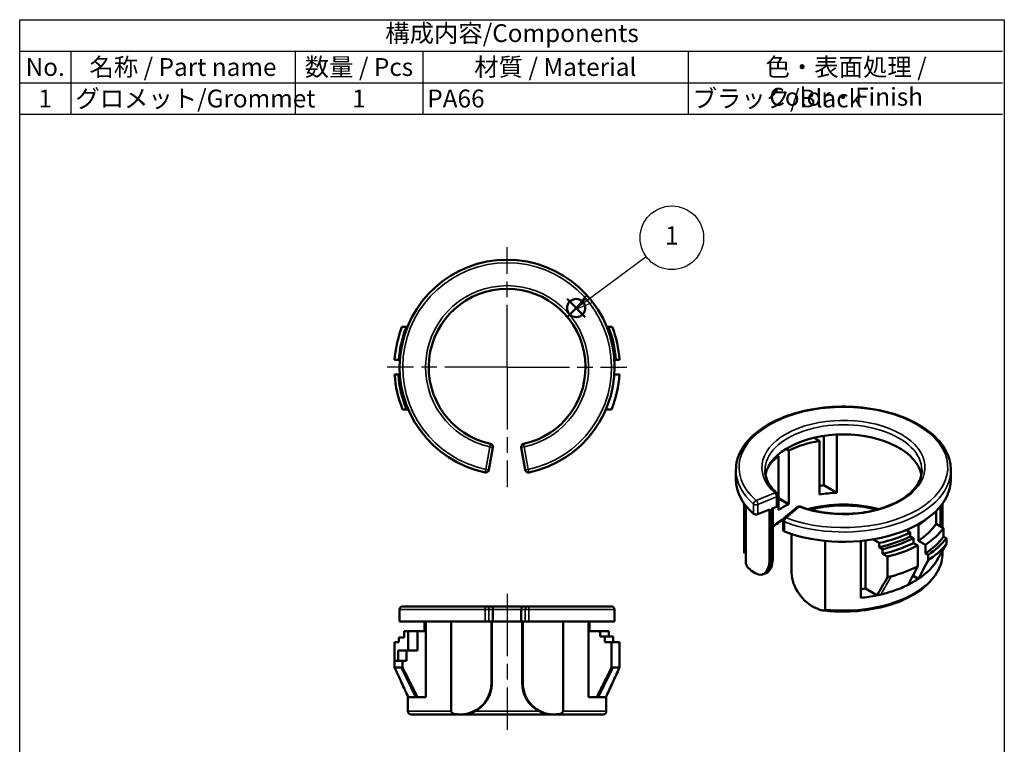
# Model space of a CAD drawing. Units: millimetres. Extents: x 280 to 375, y 138 to 276.
import ezdxf

# ---------------------------------------------------------------- set-up
doc = ezdxf.new("R2010")
doc.units = ezdxf.units.MM
doc.header["$LTSCALE"] = 0.5
doc.linetypes.add('AM_ISO08W050', pattern=[18, 12, -1.5, 3, -1.5])
doc.layers.add('AM_12', color=7, linetype='Continuous', lineweight=50, plot=False)
for name, color, linetype, lineweight in [('AM_5', 3, 'Continuous', 25), ('AM_7', 4, 'AM_ISO08W050', 25), ('Visible (ISO)', 7, 'Continuous', 50), ('Visible Narrow (ISO)', 7, 'Continuous', 35)]:
    doc.layers.add(name, color=color, linetype=linetype, lineweight=lineweight)
doc.styles.add('ACISOTS', font='isocp.shx', dxfattribs={"height": 1, "bigfont": 'extfont.shx'})

# ---------------------------------------------------------------- blocks, each defined once
blk = doc.blocks.new('*S27')
at = {"layer": 'AM_12', "color": 4}
for p, q in [((333.1036044353551, 247.5728715070721), (334.8536044353551, 249.3228715070721)), ((333.1036044353551, 249.3228715070721), (334.8536044353551, 247.5728715070721))]:
    blk.add_line(p, q, dxfattribs=at)
blk.add_circle((333.9786044353551, 248.4478715070721), 0.875, dxfattribs=at)

msp = doc.modelspace()

# ---------------------------------------------------------------- linework, layer by layer
at = {"color": 7}
for p, q in [((280.3930397129894, 276.2182654641897), (375.0155397129894, 276.2182654641897)), ((280.3930397129894, 267.1178592141897), (280.3930397129894, 276.2182654641897)), ((280.3930397129894, 267.1178592141897), (375.0155397129894, 267.1178592141897))]:
    msp.add_line(p, q, dxfattribs=at)
at = {"color": 1}
for p, q in [((280.3930397129894, 276.2182654641897), (375.0155397129894, 276.2182654641897)), ((280.3930397129894, 273.1847967141897), (375.0155397129894, 273.1847967141897)), ((285.3055397129893, 273.1847967141897), (285.3055397129893, 270.1513279641897)), ((306.9205397129894, 273.1847967141897), (306.9205397129894, 270.1513279641897)), ((319.2017897129894, 273.1847967141897), (319.2017897129894, 270.1513279641897)), ((344.7467897129893, 273.1847967141897), (344.7467897129893, 270.1513279641897)), ((280.3930397129894, 270.1513279641897), (375.0155397129894, 270.1513279641897)), ((285.3055397129893, 270.1513279641897), (285.3055397129893, 267.1178592141897)), ((306.9205397129894, 270.1513279641897), (306.9205397129894, 267.1178592141897)), ((319.2017897129894, 270.1513279641897), (319.2017897129894, 267.1178592141897)), ((344.7467897129893, 270.1513279641897), (344.7467897129893, 267.1178592141897))]:
    msp.add_line(p, q, dxfattribs=at)
msp.add_lwpolyline([(280.3930397129894, 276.2182654641897), (375.2042897129894, 276.2182654641897), (375.2042897129894, 137.7182654641897), (280.3930397129894, 137.7182654641897)], close=True)
at = {"layer": 'AM_5', "color": 3}
for p, q in [((340.7289226651912, 253.3918748626111), (335.2612979903522, 249.3461300522624)), ((334.982382763297, 249.7230702324078), (333.8545380738716, 248.3052042444434)), ((335.2612979903522, 249.3461300522624), (333.8545380738716, 248.3052042444434)), ((333.8545380738716, 248.3052042444434), (335.5402132174073, 248.969189872117))]:
    msp.add_line(p, q, dxfattribs=at)
msp.add_circle((343.1907525190322, 255.2134950262944), 3.0625, dxfattribs=at)
at = {"layer": 'AM_7'}
for p, q in [((327.3251086463834, 242.7552997991574), (327.3251086463834, 254.3008211887648)), ((327.3251086463834, 242.7552997991574), (315.779587256776, 242.7552997991574)), ((327.3251086463834, 242.7552997991574), (338.8706300359909, 242.7552997991574)), ((327.3251086463834, 242.7552997991574), (327.3251086463834, 231.20977840955)), ((327.3251086467107, 220.9199358668712), (327.3251086456393, 207.8199358668645))]:
    msp.add_line(p, q, dxfattribs=at)
at = {"layer": 'Visible (ISO)'}
for p, q in [((317.2004579286968, 246.6552997995799), (317.6355186892162, 246.6552997995373)), ((317.7380079380005, 246.6552997996055), (317.6355186896689, 246.6552997995552)), ((337.0715593577344, 246.655299798628), (336.9122093558492, 246.6552997987332)), ((337.0715593575464, 246.6552997986584), (337.4499543237772, 246.6552998004718)), ((316.9034596948006, 243.4552998004475), (316.4977128378648, 243.4552998006598)), ((316.9034596947252, 243.455299800445), (316.99880727604, 243.45529980012)), ((337.6514100173695, 243.4552997986541), (337.7995203932057, 243.455299800328)), ((338.1525044551613, 243.4552998002311), (337.7995203931015, 243.455299800328)), ((316.4977128378628, 242.055299799917), (316.85069689961, 242.055299800127)), ((316.8506968998818, 242.055299800127), (316.9988072759764, 242.055299800127)), ((337.6514100173142, 242.0552997988468), (338.1525044553514, 242.0552997992688)), ((317.6483150930486, 238.685537157709), (317.267299140882, 238.6855371591702)), ((317.8088314310883, 238.6855371575172), (317.6483150929177, 238.6855371577307)), ((337.3829181518902, 238.6855371589215), (336.8413858622474, 238.6855371589215)), ((357.8409870703088, 236.1384358001199), (357.8409870706236, 231.3782324721522)), ((359.0805544732274, 236.2590162609583), (359.0805544718118, 230.6625678995395)), ((357.4082707198421, 235.6532765282451), (356.8825161755896, 235.9568210558971)), ((357.4082707205099, 230.4849661609178), (357.4082707198421, 235.6532765282451)), ((325.5780614483683, 232.8628619764077), (325.9608885732476, 235.030573034433)), ((329.072155870177, 232.8628619809034), (328.6893287196936, 235.030573034407)), ((353.4742170422038, 234.1687192052406), (353.3344834198704, 234.2493944498226)), ((354.4641665353407, 234.7402668117617), (354.198310795503, 234.8937586949214)), ((354.4641665353407, 234.7402668117617), (354.4641665349587, 229.5719564445042)), ((353.4742170420818, 229.0004088380626), (353.4742170422038, 234.1687192052406)), ((349.3608161235921, 231.9152364060278), (349.3608161235921, 232.8542074746984)), ((370.0608161235921, 231.9152364060278), (370.0608161235921, 232.8542074740823)), ((359.0805544718118, 230.6625678995395), (357.8409870711475, 231.3782324718048)), ((353.4119533511688, 229.4604784333865), (353.4119533511688, 230.39944950167)), ((350.1608161235921, 224.8525409809973), (350.1608161235921, 229.6116160669383)), ((353.4742170421088, 230.1435040512924), (354.4641665349587, 229.5719564445042)), ((369.260816123592, 227.3078525390521), (369.260816123592, 229.6116160669382)), ((350.3246362288553, 229.3971599584887), (350.3246362274353, 223.8356622654387)), ((352.582851461434, 229.035298916713), (351.4804573365669, 228.5898946092613)), ((352.5828514636328, 224.177144261593), (352.582851461434, 229.035298916713)), ((353.2839601807483, 229.3185704228811), (352.7920425826406, 229.1198191660293)), ((352.9200357508082, 224.4035725192791), (352.9200357508082, 229.1715327114272)), ((354.0060302732842, 228.2345098367166), (355.268133806005, 229.2757626896223)), ((368.6326424002786, 228.8862918214887), (368.6326424006474, 227.6705288071657)), ((369.0759770570175, 227.4145694241639), (369.0759770570175, 229.3712067493498)), ((353.8969470620375, 227.0641283550513), (353.8969470620375, 228.0030994808228)), ((366.8504593165376, 227.5890373402817), (366.940495762991, 227.537054774001)), ((369.3603139599781, 227.2504074364192), (368.6326424006474, 227.6705288071657)), ((354.7226180698479, 226.6794499269391), (354.7226180707463, 222.941749434973)), ((366.1520991675861, 226.8491405477635), (365.7690466811908, 227.07029600354)), ((365.9474152052963, 226.9673148880422), (365.9474152052855, 227.1463325523852)), ((366.1520991675861, 226.8491405477635), (366.1520991679784, 226.4489752404104)), ((366.9404957632258, 226.0347010648124), (366.940495762991, 227.537054774001)), ((369.3603139599781, 227.2504074364192), (369.3603139598666, 226.425745889962)), ((357.9495305229376, 219.4334274911772), (357.9495305229376, 226.0268191585116)), ((361.3786404042724, 226.017754961235), (361.3786404070812, 220.542292992645)), ((361.8260310237364, 221.4270871120387), (361.8260310238325, 226.0657815618363)), ((362.5614830357364, 226.170784062508), (363.1635560387713, 225.8231770532816)), ((363.1635560387713, 225.8231770532816), (363.1635560386695, 225.42301174596)), ((366.4486274055665, 226.2777745824498), (366.1520991679784, 226.4489752404104)), ((366.4486274055665, 226.2777745824498), (366.4486274055283, 225.8206184789147)), ((366.4486274055283, 225.8206184789147), (366.8719663755884, 225.5762036110037)), ((366.9404957632258, 226.0347010648124), (367.6123184460045, 225.6468240592059)), ((369.3603139598666, 226.425745889962), (369.6278796077375, 226.2712667925703)), ((369.6278796077375, 226.2712667925703), (369.6278796161704, 225.7405440253332)), ((363.1635560386695, 225.42301174596), (363.4871340358087, 225.2361939016435)), ((363.4871340357177, 224.7790377985343), (363.4871340358087, 225.2361939016435)), ((363.945004667724, 224.5146860665653), (363.4871340357177, 224.7790377985343)), ((366.8719663755884, 225.5762036110037), (366.8719663755459, 223.5757869881076)), ((367.6123184459308, 224.8221625127974), (367.6123184460045, 225.6468240592059)), ((367.8619158697955, 224.678057372933), (367.6123184459308, 224.8221625127974)), ((369.260816123592, 224.8525409809708), (369.260816123592, 225.0996173695066)), ((363.945004667553, 222.5142694432536), (363.945004667724, 224.5146860665653)), ((367.8619158698185, 224.1473345951437), (367.8619158697955, 224.678057372933)), ((350.8627831713131, 223.1467346267371), (350.7813359489527, 223.2139297098374)), ((351.9866206725549, 222.8146799661828), (352.2658895939015, 222.9275140042077)), ((366.404226127626, 222.6783598258686), (366.9404955215667, 222.3687445461945)), ((362.9420544325598, 220.7827506970581), (361.8260310237364, 221.4270871120387)), ((316.9751086466424, 218.2699358668644), (316.9751086466424, 219.4199358673979)), ((317.275108647278, 219.7199358667776), (325.282633145917, 219.7199358667258)), ((325.2826331459009, 219.7199358666927), (325.6654602703254, 219.719935866757)), ((328.9847570228879, 219.7199358668689), (325.6654602703254, 219.7199358668593)), ((325.9654602696424, 218.2699358668644), (325.9654602696424, 219.419935867452)), ((328.6847570236424, 218.2699358668644), (328.6847570236424, 219.419935867452)), ((329.3675841476852, 219.7199358667334), (328.9847570228879, 219.7199358668394)), ((329.3675841476233, 219.7199358667334), (337.3751086468015, 219.719935866815)), ((337.6751086466424, 218.2699358668644), (337.6751086466424, 219.4199358670552)), ((357.2969222167903, 219.4521542241732), (357.1805369191782, 219.4991777997109)), ((316.9751086466424, 218.2699358668644), (325.2216637287625, 218.2699358668644)), ((319.3807710401342, 218.2699358668644), (319.380771040158, 217.3199358665219)), ((319.4966862851326, 210.9900742496075), (319.4966862864271, 218.2699358668644)), ((321.9334941881138, 218.2699358668644), (321.9334941842513, 209.6199358667682)), ((325.2216637288159, 218.2699358668644), (325.5780614489412, 218.2699358668644)), ((325.812065167934, 218.2699358668595), (325.5780614479475, 218.2699358668595)), ((325.8120651685959, 212.3199358676811), (325.812065167934, 218.2699358668595)), ((325.9608885733021, 218.2699358668422), (325.8564698863959, 218.2699358668311)), ((325.8610415816424, 212.3199358668497), (325.8610415816424, 218.2699358668409)), ((325.9608885737234, 218.2699358668644), (325.9654602696424, 218.2699358668644)), ((325.9654602696424, 218.2699358668644), (328.6847570236424, 218.2699358668644)), ((328.6847570236424, 218.2699358668644), (328.6893287195583, 218.2699358668644)), ((328.6893287199796, 218.2699358668422), (328.7937474068858, 218.2699358668311)), ((328.7891757116424, 212.3199358668644), (328.7891757116424, 218.2699358668409)), ((328.8381521253508, 218.2699358668484), (329.0721558453321, 218.2699358668484)), ((328.8381521253508, 218.2699358668484), (328.838152124689, 212.3199358676811)), ((329.0721558443384, 218.2699358668644), (329.4285535642358, 218.2699358668644)), ((329.4285535642893, 218.2699358668644), (337.6751086466424, 218.2699358668644)), ((332.7167231087498, 209.6199358666478), (332.7167231041722, 218.2699358668644)), ((335.1535310062083, 218.2699358668644), (335.1535310077218, 210.9900742490938)), ((335.2694462521973, 217.3199358665189), (335.2694462534679, 218.2699358668644)), ((317.8007976482486, 217.3199358669962), (317.4037739191641, 217.3199358668644)), ((317.4037739191641, 217.3199358668644), (317.4037739187498, 216.7199358670307)), ((318.6856913029808, 217.3199358668644), (317.8007976479662, 217.3199358668644)), ((317.8007976482486, 217.3199358668644), (317.8007976479731, 215.4804937985798)), ((318.6856913029607, 217.3199358668644), (319.4966862862581, 217.3199358662649)), ((318.6856913029607, 217.3199358668644), (318.6856913029994, 215.4804937986747)), ((335.1535310064058, 217.3199358662163), (336.2777829028283, 217.3199358668644)), ((337.1344584874666, 217.3199358668644), (336.2777829033177, 217.3199358668644)), ((336.2777829028283, 217.3199358668644), (336.2777829028519, 216.8298354591092)), ((337.1344584869798, 217.3199358668644), (337.1344584873916, 216.8298354591092)), ((316.9034596948988, 216.2699358663551), (316.497712837963, 216.2699358663551)), ((316.497712837963, 216.2699358663551), (316.4977128379655, 214.4699358665992)), ((316.9034596948234, 216.7199358669753), (317.4037739187498, 216.7199358670307)), ((316.9034596948234, 216.7199358669753), (316.9034596948988, 216.2699358663551)), ((336.2777829028519, 216.8298354591092), (336.7353912955828, 216.8298354591092)), ((336.7353912954728, 216.2699358663551), (336.7353912955828, 216.8298354591092)), ((337.5538127428547, 216.8298354587316), (336.7353912954146, 216.8298354587316)), ((337.3829181519884, 216.2699358661004), (336.7353912954728, 216.2699358663551)), ((337.3829181517475, 213.8199358659329), (337.3829181519884, 216.2699358661004)), ((338.1525044554075, 216.2699358661004), (337.382918152135, 216.2699358661004)), ((337.5538127428195, 216.8298354591092), (337.5538127430138, 216.2699358661004)), ((338.1525044554496, 216.2699358661004), (338.1525044553592, 213.8199358665016)), ((316.8506968997081, 214.4699358665992), (316.8506968999799, 215.4804937985798)), ((316.8506968999799, 215.4804937985798), (317.6483150930469, 215.4804937985798)), ((318.6856913029994, 215.4804937986747), (317.6483150930159, 215.4804937986747)), ((317.6483150930159, 215.4804937986747), (317.6483150931467, 214.4699358666876)), ((316.4977128378851, 213.8199358665016), (316.497712837961, 214.4699358665992)), ((317.2672991410189, 214.4699358665992), (316.4977128378361, 214.4699358665992)), ((317.6483150931467, 214.4699358666876), (317.2672991409801, 214.4699358666876)), ((317.2672991409801, 214.4699358666876), (317.2672991410327, 213.8199358664381)), ((316.4977128378851, 213.8199358665016), (317.1254763006345, 213.8199358668983)), ((317.2672991411545, 213.8199358664185), (317.1254763006345, 213.8199358668982)), ((337.3829181517344, 213.8199358664913), (337.524740954738, 213.8199358668644)), ((337.5247409547348, 213.8199358668768), (338.1525044553592, 213.8199358665016)), ((317.7751086466424, 210.9899358668644), (317.7939756117601, 210.9899358668644)), ((317.7751086466424, 209.6199358670049), (317.7751086466424, 210.9899358668644)), ((317.7939756117602, 210.9900742498644), (317.8007976509413, 210.9900742498644)), ((318.6856893533803, 210.9900742498644), (319.4966862853831, 210.9900742498644)), ((335.9645279394309, 210.9900742498644), (335.1535310077965, 210.9900742498644)), ((336.8562417959314, 210.9900742498644), (336.8494196423429, 210.9900742498644)), ((336.8751086466423, 210.9899358668644), (336.8562417959314, 210.9899358668644)), ((336.8751086466423, 209.6199358667372), (336.8751086466423, 210.9899358668644)), ((322.7178934127857, 209.3199358668644), (318.0751086466492, 209.3199358668644)), ((322.857782129669, 209.3199358666353), (322.7178934132485, 209.3199358668644)), ((322.9969951188076, 209.3199358663609), (322.857782129669, 209.3199358666353)), ((322.9969951188076, 209.3199358668644), (331.6532221727164, 209.3199358668644)), ((331.7924351636306, 209.319935866605), (331.6532221730813, 209.3199358663158)), ((331.9323238800363, 209.3199358668644), (331.7924351636306, 209.319935866605)), ((336.5751086466356, 209.3199358668644), (331.9323238804992, 209.3199358668644))]:
    msp.add_line(p, q, dxfattribs=at)
for centre, radius, start, end in [((327.3251086466678, 242.7552997995864), 10.34999999992504, 281.7259860445044, 258.2740139514009), ((327.3251086465348, 242.7552997994737), 7.550000000037675, 282.2055911389559, 257.794408858045), ((328.416186817313, 242.3363760972577), 12.01855550548655, 158.93943236978, 159.9577057727047), ((328.059448746911, 242.4614428320356), 11.23595808574063, 158.0836108758236, 159.1787790649541), ((327.3251086465446, 242.7552997995115), 10.49777602399962, 3.823364754028835, 21.80860393301499), ((327.3251086465446, 242.7552997995115), 10.84999999999967, 3.699071067012919, 21.06623857985806), ((327.3251086465443, 242.7552997995114), 10.85000000000001, 160.0613462105225, 176.3009289307482), ((327.3251086465442, 242.7552997995114), 10.44513125199999, 159.2536156548223, 176.1573361358893), ((327.3251086465443, 242.7552997995114), 10.85000000000006, 183.6990710610615, 202.0300813729311), ((327.3251086121695, 242.7552997911556), 10.49777598855823, 183.8233647132351, 202.8101292666631), ((327.3251086465443, 242.7552997995114), 10.84999999999991, 337.9699186252233, 356.3009289355655), ((325.6654602696122, 235.0827469478408), 0.2999999997153394, 349.9845897514916, 77.79440890507257), ((328.984757023763, 235.0827469476315), 0.3000000001108488, 102.2055912190623, 190.0154101996229), ((325.2826331446488, 232.9150358892555), 0.2999999997007074, 258.2740138975115, 349.9845898596106), ((353.11195335072, 230.3994495016444), 0.3000000000474883, 0, 48.13761746369094), ((355.4590505946773, 229.0443522761785), 0.3000000001079452, 69.59494368910029, 129.5231023926469), ((354.1969470617444, 228.0030994227222), 0.3000000000197618, 129.5231022660098, 179.9999834447139), ((317.2751086468614, 219.419935866614), 0.3000000002711922, 89.9999999204505, 180), ((325.6654602692139, 219.4199358669871), 0.3000000000474883, 0, 89.99999978772256), ((328.9847570236405, 219.4199358669809), 0.3000000001079451, 90.00000014372972, 180), ((337.3751086464228, 219.4199358665883), 0.3000000002711922, 0, 89.99999992767428), ((318.0751086468851, 209.6199358672484), 0.3000000003945757, 180, 269.9999999549508), ((336.5751086463991, 209.619935867255), 0.3000000003945757, 270.00000004516, 0)]:
    msp.add_arc(centre, radius, start, end, dxfattribs=at)
for centre, major_axis, ratio, start_param, end_param in [((359.7108161215925, 231.9152364064168), (-7.550000002220317, 2.8e-15), 0.5773502691896261, 3.251733936248957, 6.1730440217534), ((359.7108161233615, 231.1395647201874), (-8.149999997884107, -4.7570512e-08), 0.5773502619451641, 4.998810041966906, 5.411791616510008), ((359.7108161167927, 231.1395647133931), (-8.149999992577225, -7.96473609e-08), 0.5773502657897303, 5.583782662048953, 5.745000529765737), ((329.3675841357468, 232.9150354904564), (0.2999485914613343, -0.0055439838467423), 0.9999992635557088, 3.334874382704538, 4.935527206038895), ((359.7108161235922, 231.9152364060278), (-10.35, 5e-15), 0.5773502691896262, 0, 0.5807410990414539), ((359.7108161235922, 231.9152364060278), (10.35, -6e-16), 0.5773502691896261, 4.13164788132024, 6.283185307179585), ((359.7108161235919, 225.9712542861203), (-9.549999999999823, 2.9e-15), 0.577350269189626, 4.909455646843339, 4.955892467481787), ((359.7108161249368, 225.9712542417764), (-8.149999993715989, 1.31871621e-08), 0.5773502750537683, 4.789798987172357, 4.998810046529449), ((353.1119533511688, 229.4604784333865), (0.3000000000000018, -3e-16), 0.577350269189626, 5.322985262173384, 6.283185307179589), ((359.7108161235922, 225.9711412968739), (-8.149999999999999, 3.9e-15), 0.577350269189626, 5.424100847944971, 5.571473439750183), ((357.0694843943993, 227.7615910581443), (5.086214485019591, 1.233012424480681), 0.4953130819668543, 1.98482591880841, 2.002230313474653), ((351.3084505062943, 228.7318026190629), (-0.2999999999999958, 1.83e-14), 0.5773502691896246, 0.5807411061333722, 2.181392612759827), ((356.609960691555, 227.4962831946921), (4.798396989351993, 1.398900157102379), 0.5430665406637587, 2.097996047454213, 2.115400419162199), ((359.7108161235922, 231.1395646541464), (9.549999999999905, -2.22e-14), 0.577350269189627, 5.571151366775763, 5.700750973192651), ((359.7108161235922, 229.6372109452395), (9.549999999999985, -3.9e-15), 0.5773502691896258, 5.571151366791499, 5.918462437507787), ((354.1969470620375, 227.0641283550513), (-0.3000000000000011, 1e-16), 0.577350269189626, 0, 0.9900552198684975), ((359.7108161235921, 231.1395646541465), (9.834294296, -3.77e-14), 0.57735026918963, 5.071125839095624, 5.426547416252445), ((359.7108161235925, 229.6372109447369), (10.49777602399962, -5.05e-14), 0.5773502691896278, 5.564517447244639, 5.878419087676638), ((359.7108161235922, 230.7393993475197), (-9.834294295999957, 5.901e-13), 0.5773502691896261, 1.929533185491431, 2.284954762680333), ((359.7108161235921, 230.7393993465947), (10.25262832100001, -4.2e-15), 0.577350269189626, 5.089597644447681, 5.429458812336879), ((359.7108161235921, 230.2822432441725), (10.25262832100011, -2.91e-14), 0.5773502691896288, 5.089597644441763, 5.429458812314014), ((359.7108161308078, 228.8125493842536), (10.49777601682399, 1.67406877e-08), 0.5773502685205539, 5.564517445997215, 5.878419086647414), ((359.7108161235925, 228.8125493982859), (10.84999999999967, -5.72e-14), 0.5773502691896276, 5.562348113166765, 5.865462368011317), ((359.7108171010993, 228.2818244608782), (-10.84999892257429, -2.5825592204e-06), 0.5773501955513326, 2.704189509783715, 2.723869580521093), ((359.7108161235922, 230.2822432435486), (10.84999999999991, -6.13e-14), 0.5773502691896316, 5.113289689310021, 5.433226174442515), ((359.7108161100982, 228.2818266548713), (-10.85000001613389, 3.56508006e-08), 0.5773502707158468, 2.420755461642867, 2.70418964913564), ((350.8627831721435, 225.5962243707852), (1.123837499903337, -2.781544404799898), 0.468143293185366, 5.571160521842582, 7.141956848558546), ((359.7108161235921, 225.9712542861203), (9.54999999999991, -3.6e-15), 0.577350269189626, 5.918462476352827, 6.007860370295103), ((357.18053692107, 221.9486675431754), (1.909167891325169, -2.314104138768918), 0.6689607792560347, 3.822913297571027, 5.39370962427697), ((359.7108160766294, 228.281826641428), (-10.85000008575285, -1.64237596e-08), 0.5773502674636967, 2.008199323015725, 2.291633518795055), ((359.7108161030281, 228.2818267617856), (-10.85000006084511, 5.4304799e-08), 0.5773502785685865, 1.971697038267683, 2.008199325166954), ((359.7108161235921, 225.9711412968739), (9.54999999999991, -3.3e-15), 0.577350269189626, 5.434918434631872, 5.560655953041854), ((359.7108161235921, 225.9712542861203), (9.549999999999907, -3.3e-15), 0.5773502691896261, 5.560655953041849, 5.571151372260442), ((359.7108161221167, 225.9712542411175), (8.150000002546411, 1.09237311e-08), 0.5773502635119115, 4.918485927873832, 4.974930243071688), ((359.7108161235921, 225.9712542861203), (9.54999999999991, -2.2e-15), 0.5773502691896261, 5.424422916394105, 5.434918434631872), ((359.7108161235921, 225.9712542861203), (9.549999999999907, -4.4e-15), 0.5773502691896261, 4.887930424291383, 5.057551421934329), ((322.8577821289361, 212.3199358668644), (8.504524e-10, -3.000000000343767), 0.9847610131225815, 0, 1.570796326713713), ((331.7924351643932, 212.3199358668644), (-6.172374e-10, -3.000000000389071), 0.9847610131225644, 4.712388980245469, 6.283185307092765)]:
    msp.add_ellipse(centre, major_axis=major_axis, ratio=ratio, start_param=start_param, end_param=end_param, dxfattribs=at)
for points, knots in [([(349.3608161238699, 232.854207483446), (349.3608161254881, 233.492137469148), (349.530424644559, 234.12870254413), (350.1892904262946, 235.3466771072527), (350.6885414896619, 235.9259946607094), (351.9750410843506, 236.974078240892), (352.7713588070505, 237.4390981276324), (354.5716342033765, 238.1975653868186), (355.5760672040608, 238.4902984473101), (357.6879632441055, 238.8749681276221), (358.7947974291343, 238.9672915235054), (361.0013510856205, 238.9438833763484), (362.1006767335931, 238.8283700938581), (364.1843894818213, 238.4000789430575), (365.1682857812395, 238.0871916982018), (366.9232756947098, 237.2909053460389), (367.6937561521181, 236.8072830486146), (368.9361545178428, 235.7121153879774), (369.4097576491409, 235.1005369757195), (369.9394120085726, 233.9347043905189), (370.0608161226506, 233.394778896403), (370.0608161239736, 232.8542074828862)], [0.7853981648619816, 0.7853981648619816, 0.7853981648619816, 0.7853981648619816, 1.08811793112602, 1.08811793112602, 1.401929092622964, 1.401929092622964, 1.725796928757008, 1.725796928757008, 2.050594269045844, 2.050594269045844, 2.374566823053694, 2.374566823053694, 2.698213133613718, 2.698213133613718, 3.022265104154413, 3.022265104154413, 3.347131551598112, 3.347131551598112, 3.670471047548661, 3.670471047548661, 3.926990815574251, 3.926990815574251, 3.926990815574251, 3.926990815574251]), ([(353.3121564714579, 230.6228744569327), (353.1592238177615, 230.7599119444841), (353.0208233102412, 230.9011842705213), (352.774503153151, 231.1897474564531), (352.6665856217493, 231.3370283217671), (352.4818890713323, 231.6352301651313), (352.4051040786424, 231.7861385345444), (352.2825968839555, 232.0896544197033), (352.2368576183619, 232.2422567879142), (352.1759761159101, 232.5479703424713), (352.1608161239055, 232.701095165629), (352.160816123603, 232.854207469632)], [0.2130277526338736, 0.2130277526338736, 0.2130277526338736, 0.2130277526338736, 0.3275018345584248, 0.3275018345584248, 0.4419759164829761, 0.4419759164829761, 0.5564499984075273, 0.5564499984075273, 0.6709240803320786, 0.6709240803320786, 0.7853981622566298, 0.7853981622566298, 0.7853981622566298, 0.7853981622566298]), ([(367.2608161242897, 232.8542074696173), (367.2608161233461, 232.3885145171817), (367.1206148778487, 231.920594097751), (366.5706178937154, 231.0457316065119), (366.1788630192906, 230.6388050130139), (365.1896816470137, 229.9214610286018), (364.6001342357681, 229.6087876606765), (363.2736972438161, 229.1017937146926), (362.5370953530379, 228.9075341076789), (360.9897816037019, 228.6593182876123), (360.1790824804874, 228.605869245268), (358.5682684304033, 228.6466989888139), (357.768431559577, 228.7411394682147), (356.5062433939407, 229.0146900055193), (356.0184019565056, 229.156360116197), (355.5636470229179, 229.3255276435884)], [3.926990818157163, 3.926990818157163, 3.926990818157163, 3.926990818157163, 4.275165143766938, 4.275165143766938, 4.599371866163924, 4.599371866163924, 4.913002361081893, 4.913002361081893, 5.226772474233645, 5.226772474233645, 5.541661734274335, 5.541661734274335, 5.856893169876662, 5.856893169876662, 6.070157554630943, 6.070157554630943, 6.070157554630943, 6.070157554630943]), ([(356.4454779515954, 229.0432978961677), (356.782797944581, 229.1270301264283), (357.1302698757429, 229.1978427435978), (358.3209846342263, 229.3899271856302), (359.1959317990368, 229.4482564938412), (360.9346801463084, 229.4052752885277), (361.7981812904695, 229.3038015430139), (362.7340343779585, 229.1014343428428), (362.8557404507278, 229.0731879709547), (362.9761542960613, 229.043297896147)], [1.950144269748291, 1.950144269748291, 1.950144269748291, 1.950144269748291, 2.083731106311673, 2.083731106311673, 2.39898400067774, 2.39898400067774, 2.714557929547535, 2.714557929547535, 2.762244710679224, 2.762244710679224, 2.762244710679224, 2.762244710679224]), ([(352.9200357508082, 227.3693325366988), (353.0287132270596, 227.4614911089133), (353.1435213632859, 227.5516875879308), (353.4612728460324, 227.7832501314833), (353.6739829952843, 227.9208197247218), (353.9008114855721, 228.0510965115604)], [1.383146977757205, 1.383146977757205, 1.383146977757205, 1.383146977757205, 1.455391562957084, 1.455391562957084, 1.573409675701208, 1.573409675701208, 1.573409675701208, 1.573409675701208]), ([(350.3384900900668, 224.9617023468169), (350.3149678783338, 225.033165294882), (350.2937338525922, 225.1049953128856), (350.2559087765842, 225.2492585592153), (350.2393178064961, 225.3216917518572), (350.2108341407424, 225.4670206263682), (350.1989415172577, 225.539916245804), (350.1798960589737, 225.6860209530136), (350.1727432789833, 225.7592299548441), (350.1632032963939, 225.9058063486704), (350.1608161234235, 225.9791736385553), (350.1608161234474, 226.0525409823786)], [0.5976011678615222, 0.5976011678615222, 0.5976011678615222, 0.5976011678615222, 0.6351605670063605, 0.6351605670063605, 0.6727199661511988, 0.6727199661511988, 0.7102793652960371, 0.7102793652960371, 0.7478387644408754, 0.7478387644408754, 0.7853981635857137, 0.7853981635857137, 0.7853981635857137, 0.7853981635857137]), ([(369.2608161236524, 224.8525409744078), (369.2608161224592, 224.2638334132158), (369.1049218003478, 223.6764577447651), (368.4995216361833, 222.5520303580169), (368.0402169019617, 222.0170809445511), (366.8557550564994, 221.0481259123792), (366.1214991801364, 220.6178895074124), (364.4611176634469, 219.9159056955148), (363.5344596380307, 219.6448886760214), (361.5860387579623, 219.2884377171581), (360.5648758174419, 219.2026134933688), (358.9241200933794, 219.2191514338358), (358.3029668759485, 219.2611109541799), (357.6945388568572, 219.3380321487829)], [3.926990818157432, 3.926990818157432, 3.926990818157432, 3.926990818157432, 4.228371529494647, 4.228371529494647, 4.54157186840927, 4.54157186840927, 4.865720702799026, 4.865720702799026, 5.190928343539493, 5.190928343539493, 5.515243516532647, 5.515243516532647, 5.71336095706111, 5.71336095706111, 5.71336095706111, 5.71336095706111]), ([(350.3246362280753, 223.8356622641437), (350.3246362280753, 223.8255816670767), (350.3259968342392, 223.8125186164714), (350.3306070858022, 223.7879506330545), (350.3350609986443, 223.7717543951793), (350.3538678023137, 223.7163409792393), (350.3782185080816, 223.6697779590147), (350.5081106499833, 223.4559778759938), (350.6569346054092, 223.3165625371978), (350.7813359475393, 223.2139297110588)], [0, 0, 0, 0, 0.0037038480135348, 0.0037038480135348, 0.0080016196338961, 0.0080016196338961, 0.0213596667145777, 0.0213596667145777, 0.0864508077669045, 0.0864508077669045, 0.0864508077669045, 0.0864508077669045]), ([(352.9200357506067, 224.4035724036024), (352.9200354241739, 224.1209916684777), (352.8860371186257, 223.859454479137), (352.7506509779982, 223.4149283110977), (352.6484685222936, 223.2245244364656), (352.4359811961494, 223.0188780963672), (352.3552612060683, 222.9635908108035), (352.2657332926578, 222.9274239184562)], [0, 0, 0, 0, 0.1010430643044224, 0.1010430643044224, 0.2023421548732593, 0.2023421548732593, 0.2520592126717307, 0.2520592126717307, 0.2520592126717307, 0.2520592126717307]), ([(366.9404950440762, 222.3687462355296), (367.0876387288006, 222.6565182795968), (367.2359263380749, 222.9444470177817), (367.542737139927, 223.5366735598339), (367.7023306884228, 223.8427988924965), (367.8619158692434, 224.1473345949376)], [8.7868316474e-06, 8.7868316474e-06, 8.7868316474e-06, 8.7868316474e-06, 0.150514567815867, 0.150514567815867, 0.3112556138820886, 0.3112556138820886, 0.3112556138820886, 0.3112556138820886]), ([(366.940495797294, 222.3687476654305), (367.2781301501975, 222.5946076274223), (367.5834561670245, 222.8359173519398), (368.1234716425118, 223.3446782087417), (368.3572720922005, 223.6112908039824), (368.5525630048884, 223.8875099302756)], [-0.3100510582082701, -0.3100510582082701, -0.3100510582082701, -0.3100510582082701, -0.155024708350678, -0.155024708350678, 0, 0, 0, 0]), ([(368.5525630409571, 223.8875099811469), (368.5662956818697, 223.906933405057), (368.5798361999919, 223.9264019222948), (368.6065299667907, 223.9654247547826), (368.6196830472367, 223.9849787410414), (368.6326425325443, 224.0045755851923)], [-0.0218019529916511, -0.0218019529916511, -0.0218019529916511, -0.0218019529916511, -0.0109007867516025, -0.0109007867516025, -1.0094653618e-06, -1.0094653618e-06, -1.0094653618e-06, -1.0094653618e-06]), ([(365.9505456971838, 221.7971982558103), (366.0978534204684, 222.0852912189283), (366.246308116704, 222.3735421960443), (366.5531214047689, 222.9657659199587), (366.7125477604394, 223.2715690297793), (366.8719663753601, 223.5757869885683)], [8.2548255376e-06, 8.2548255376e-06, 8.2548255376e-06, 8.2548255376e-06, 0.1506818610186813, 0.1506818610186813, 0.3112551720597692, 0.3112551720597692, 0.3112551720597692, 0.3112551720597692]), ([(363.9450046670035, 222.5142694433871), (363.7721313399683, 222.2149100840386), (363.598347513593, 221.9143759691825), (363.2645206531505, 221.3380374158505), (363.103036809556, 221.0596748303836), (362.9420542548484, 220.7827321691338)], [0, 0, 0, 0, 0.1639803401735453, 0.1639803401735453, 0.3160340228151752, 0.3160340228151752, 0.3160340228151752, 0.3160340228151752]), ([(363.3199954988623, 220.8664539693764), (363.7984128603142, 220.9792274195229), (364.2601917238459, 221.1142103414263), (365.1413844673197, 221.42598595892), (365.5593452438833, 221.6022660431096), (365.950546239072, 221.7971993607754)], [-0.3100562070522419, -0.3100562070522419, -0.3100562070522419, -0.3100562070522419, -0.155033959780795, -0.155033959780795, -7.5846782506e-06, -7.5846782506e-06, -7.5846782506e-06, -7.5846782506e-06]), ([(362.9420542548484, 220.7827321691338), (363.005542696129, 220.7958897098913), (363.0687874503244, 220.8094573230408), (363.1947697161446, 220.8373644256678), (363.2575036789007, 220.8517031491872), (363.3199691857708, 220.8664477668308)], [-0.0404814345751719, -0.0404814345751719, -0.0404814345751719, -0.0404814345751719, -0.020241139659094, -0.020241139659094, -3.829718801e-07, -3.829718801e-07, -3.829718801e-07, -3.829718801e-07]), ([(357.2969222189107, 219.4521542233569), (357.4746874883081, 219.3803310749905), (357.6873518380334, 219.3110410434987), (357.8729632727844, 219.3426850516089), (357.9077595997107, 219.3550995165858), (357.9346338798717, 219.3841389464795), (357.9409983692147, 219.3940891769409), (357.9475862612506, 219.4121919091366), (357.949530520992, 219.4233468945218), (357.9495305209919, 219.4334274914875)], [0.2988440407124186, 0.2988440407124186, 0.2988440407124186, 0.2988440407124186, 0.3639351817647465, 0.3639351817647465, 0.3772932288454256, 0.3772932288454256, 0.3815910004657867, 0.3815910004657867, 0.3852948484793218, 0.3852948484793218, 0.3852948484793218, 0.3852948484793218]), ([(316.4977128383934, 213.8199358667378), (316.7231648008204, 213.3346205087914), (316.9486277102927, 212.8473582718544), (317.3825272044099, 211.9050855881428), (317.5924738552082, 211.447078347233), (317.8007984581278, 210.9900756280998)], [0, 0, 0, 0, 0.160537729444881, 0.160537729444881, 0.3111779408217222, 0.3111779408217222, 0.3111779408217222, 0.3111779408217222]), ([(316.497712838228, 213.8199358666216), (316.7233267469446, 213.3342653226861), (316.9489522072146, 212.8466438079704), (317.3828434216674, 211.9043697496736), (317.5926217477681, 211.4467216436962), (317.8007811056265, 210.9900753830642)], [0, 0, 0, 0, 0.1606548355966153, 0.1606548355966153, 0.3111772001357678, 0.3111772001357678, 0.3111772001357678, 0.3111772001357678]), ([(318.6856893533804, 210.9900472956666), (318.4580215285035, 211.4430673457174), (318.2296489766717, 211.8981766364338), (317.7575465888019, 212.8400953885349), (317.5117790442536, 213.3310569266866), (317.2672991414884, 213.819935866666)], [1.11994421794e-05, 1.11994421794e-05, 1.11994421794e-05, 1.11994421794e-05, 0.152111693145493, 0.152111693145493, 0.3161427161247726, 0.3161427161247726, 0.3161427161247726, 0.3161427161247726]), ([(337.3829181513794, 213.8199358661169), (337.1384383477138, 213.3310571242191), (336.8926709035327, 212.8400957862803), (336.4205684300106, 211.8981768621406), (336.192195788295, 211.4430673923449), (335.9645279394309, 210.990047295532)], [0, 0, 0, 0, 0.1639803401735453, 0.1639803401735453, 0.3160340228151752, 0.3160340228151752, 0.3160340228151752, 0.3160340228151752]), ([(336.8494188351562, 210.9900756280979), (337.0577434152676, 211.4470782972165), (337.2676900600835, 211.9050855255214), (337.7015895731809, 212.8473582506509), (337.9270524875685, 213.3346204982523), (338.1525044548841, 213.8199358667223)], [8.2548255376e-06, 8.2548255376e-06, 8.2548255376e-06, 8.2548255376e-06, 0.1506818610186813, 0.1506818610186813, 0.3112551720597692, 0.3112551720597692, 0.3112551720597692, 0.3112551720597692]), ([(325.8610415816614, 212.3199358668497), (325.8610415555135, 212.1576329519704), (325.8480738538362, 211.9947932622659), (325.7700364485479, 211.5095623440955), (325.6632828847546, 211.189123134673), (325.3613419833983, 210.6130581480654), (325.1635106209618, 210.3490882931492), (324.7098489614813, 209.9094738278414), (324.4487522172363, 209.7273237075922), (323.9056778015134, 209.4642975752561), (323.6174073166196, 209.3787736518738), (323.2213195912892, 209.3271602105259), (323.108466344723, 209.3199358705982), (322.9969952067308, 209.3199358668644)], [0, 0, 0, 0, 0.0486908744638275, 0.0486908744638275, 0.1475120479446074, 0.1475120479446074, 0.2449086546673274, 0.2449086546673274, 0.3411201601543054, 0.3411201601543054, 0.4360577330141934, 0.4360577330141934, 0.4738751013223601, 0.4738751013223601, 0.4738751013223601, 0.4738751013223601]), ([(331.6532221727164, 209.3199358668644), (331.3531597175113, 209.3199358669714), (331.0401542156041, 209.3740457880269), (330.4546176371245, 209.5862592252182), (330.1733244523758, 209.7437298858109), (329.6848044933225, 210.1352137806193), (329.4691351337187, 210.3711965459116), (329.1218573442046, 210.8966290349864), (328.9863927415625, 211.1931232918098), (328.8272965521638, 211.7654660082503), (328.7891757592079, 212.0439894329398), (328.7891757116235, 212.3199358668644)], [0, 0, 0, 0, 0.1017973304030008, 0.1017973304030008, 0.2001830902359593, 0.2001830902359593, 0.2951654391812823, 0.2951654391812823, 0.3908607430220574, 0.3908607430220574, 0.473644673199562, 0.473644673199562, 0.473644673199562, 0.473644673199562]), ([(317.8007976509414, 210.9900774054123), (317.8386749526808, 210.9900774054123), (317.9183197461911, 210.9900774054069), (318.1595684314327, 210.9900774054361), (318.3207704850791, 210.9900774054123), (318.5209655454138, 210.9900488770131)], [-0.3100510703309804, -0.3100510703309804, -0.3100510703309804, -0.3100510703309804, -0.1550246461867662, -0.1550246461867662, -6.4707096717e-06, -6.4707096717e-06, -6.4707096717e-06, -6.4707096717e-06]), ([(318.5209906150155, 210.9900488734405), (318.5471314021127, 210.9900203414687), (318.5739303069511, 210.9900203414898), (318.6288344753351, 210.9900203414912), (318.6569381249595, 210.9900203414688), (318.6856893533804, 210.9900472956666)], [-0.0404948678857518, -0.0404948678857518, -0.0404948678857518, -0.0404948678857518, -0.02025367856661, -0.02025367856661, -1.35900050109e-05, -1.35900050109e-05, -1.35900050109e-05, -1.35900050109e-05]), ([(335.9645279394309, 210.990047295532), (335.9932794618922, 210.9900203411996), (336.0213833918362, 210.9900203411997), (336.0762872254893, 210.9900203411997), (336.1030855578721, 210.9900203411996), (336.1292254786368, 210.9900488733059)], [-0.0404814345751719, -0.0404814345751719, -0.0404814345751719, -0.0404814345751719, -0.020241139659094, -0.020241139659094, -3.829718801e-07, -3.829718801e-07, -3.829718801e-07, -3.829718801e-07]), ([(336.1292518742648, 210.9900488770675), (336.3294467348128, 210.9900774054123), (336.4906488904892, 210.9900774054318), (336.73189757657, 210.990077405408), (336.8115423469127, 210.9900774054123), (336.8494196423429, 210.9900774054123)], [-0.3100522361614153, -0.3100522361614153, -0.3100522361614153, -0.3100522361614153, -0.155033959780795, -0.155033959780795, -7.5846782506e-06, -7.5846782506e-06, -7.5846782506e-06, -7.5846782506e-06]), ([(321.9334941862899, 209.6199358667682), (321.9334941862899, 209.6075897072097), (321.9358310793825, 209.5929656022237), (321.943749362658, 209.5675344336657), (321.9513991282046, 209.5521985479655), (321.9837005323532, 209.5033342367279), (322.0255238002582, 209.4709111352414), (322.2486185187981, 209.3403076842368), (322.5042293506902, 209.3199358668605), (322.7178934107495, 209.3199358668606)], [0, 0, 0, 0, 0.0037038480135348, 0.0037038480135348, 0.0080016196338961, 0.0080016196338961, 0.0213596667145777, 0.0213596667145777, 0.0864508077669045, 0.0864508077669045, 0.0864508077669045, 0.0864508077669045]), ([(331.9323238825348, 209.3199358668639), (332.1459879425941, 209.3199358668639), (332.4015987744861, 209.3403076842404), (332.6246934930259, 209.4709111352452), (332.6665167609309, 209.5033342367317), (332.6988181650794, 209.5521985479694), (332.7064679306261, 209.5675344336695), (332.7143862139015, 209.5929656022275), (332.716723106994, 209.6075897072135), (332.716723106994, 209.6199358666478)], [0.2988440407124186, 0.2988440407124186, 0.2988440407124186, 0.2988440407124186, 0.3639351817647465, 0.3639351817647465, 0.3772932288454256, 0.3772932288454256, 0.3815910004657867, 0.3815910004657867, 0.3852948484793218, 0.3852948484793218, 0.3852948484793218, 0.3852948484793218])]:
    msp.add_open_spline(points, degree=3, knots=knots, dxfattribs=at)
for points in [[(350.1608161250812, 229.4582160736571), (350.1254513217225, 229.5601388881043), (350.0900722510249, 229.6621230769001), (350.0546914939611, 229.7641314906553)], [(368.6326418379184, 224.004574048554), (368.9400295523018, 224.539769557715), (369.2717757482032, 225.1184265861184), (369.6278796230637, 225.740544034242)]]:
    msp.add_open_spline(points, degree=3, dxfattribs=at)
at = {"layer": 'Visible Narrow (ISO)'}
for p, q in [((325.7288863219438, 235.375965527939), (325.6654602708234, 235.0827469468399)), ((328.9847570221798, 235.082746946881), (328.9213309707126, 235.3759655279789)), ((325.2826331458027, 232.9150358894648), (325.6654602702272, 235.0827469469689)), ((325.9608885732476, 235.030573034433), (325.6654602701849, 235.0827469467294)), ((328.9847570228304, 235.0827469467826), (328.6893287196936, 235.030573034407)), ((329.3675841475871, 232.915035889132), (328.9847570227897, 235.0827469470129)), ((325.2826331462974, 232.9150358893621), (325.2216637263984, 232.6212966683443)), ((325.5780614483683, 232.8628619764077), (325.2826331458138, 232.9150358895281)), ((329.0721558445655, 232.8628619763804), (329.3675841475383, 232.9150358894082)), ((329.4285535661897, 232.6212966680995), (329.3675841467862, 232.9150358889658)), ((351.3084505071512, 229.9157226607351), (353.1119533512681, 230.6443984751437)), ((351.057633622111, 229.5757458138969), (351.0576336235724, 228.6367747438337)), ((351.4804573355261, 229.5288656768895), (353.2839601803331, 230.257541491354)), ((351.4804573365669, 228.5898946092613), (351.4804573355261, 229.5288656768895)), ((353.2839601803331, 230.257541491354), (353.2839601807483, 229.3185704228811)), ((353.4742170421069, 230.061794870098), (354.3877982259372, 229.5343415562652)), ((352.7920425802677, 224.261664508779), (352.7920425826406, 229.1198191660293)), ((353.4742170420837, 229.0820017764132), (353.5392247741987, 229.0444697691137)), ((354.1969470610924, 228.2480483975253), (355.4590505938068, 229.2893012504531)), ((354.0323539535912, 226.9193191601808), (354.0323539553388, 227.8582902281669)), ((368.5525630140794, 223.8875099422367), (369.5393404125294, 225.6283628278438)), ((352.7920425803152, 224.2616645087398), (352.5828514636328, 224.177144261593)), ((364.3067501284855, 222.6073254501566), (363.3199732605914, 220.8664380313712)), ((366.0260253814321, 221.83520818589), (365.9827679838083, 221.8601830257892)), ((366.8746013015877, 222.3250793206041), (366.3716466186059, 222.6154619228035)), ((325.2216637265206, 219.419935867616), (316.9751086468409, 219.4199358673979)), ((325.2216637265529, 219.4199358693738), (325.5780614484665, 219.4199358675771)), ((325.2216637265377, 219.4199358680206), (325.2216637288599, 218.2699358668644)), ((325.5780614484665, 219.4199358675771), (325.9608885733458, 219.4199358676767)), ((325.5780614479475, 218.2699358668595), (325.5780614484665, 219.4199358675771)), ((325.9608885733458, 219.4199358676767), (325.9654602694257, 219.419935867452)), ((325.9608885733458, 219.4199358676767), (325.9608885733021, 218.2699358668422)), ((325.9654602694257, 219.4199358668359), (328.6847570237503, 219.4199358669066)), ((328.6847570237503, 219.419935867452), (328.6893287197917, 219.4199358676767)), ((329.0721558702752, 219.4199359518658), (328.6893287197917, 219.4199358676767)), ((328.6893287197917, 219.4199358676767), (328.6893287199796, 218.2699358668422)), ((329.0721558453321, 218.2699358668484), (329.0721558702752, 219.4199359518658)), ((329.4285535662879, 219.4199358675462), (329.0721559471045, 219.4199360388304)), ((337.6751086466911, 219.4199358670552), (329.4285535662879, 219.4199358675462)), ((329.4285535642714, 218.2699358668644), (329.4285535662879, 219.4199358675462)), ((325.8564698856458, 212.3199358668644), (325.8564698863959, 218.2699358668311)), ((328.7937474068858, 218.2699358668311), (328.7937474076366, 212.3199358297014)), ((317.1254763005594, 213.8199358668612), (318.5209815076519, 210.9900443816346)), ((337.5247409543872, 213.8199358672903), (336.1292353921955, 210.9900439820771)), ((325.8564698857274, 212.3199358668644), (325.8120651685959, 212.3199358676811)), ((325.8564698857274, 212.3199358668645), (325.8610415816513, 212.3199358668497)), ((328.7891757116424, 212.3199358668644), (328.7937474076366, 212.3199358668644)), ((328.7937474075175, 212.3199358668644), (328.838152124689, 212.3199358676811)), ((317.7751086466424, 209.6199358670049), (321.9334941843845, 209.6199358668644)), ((324.225752131199, 209.6199358668644), (330.4244129978089, 209.6199358668644)), ((330.4265480968479, 209.6199358668644), (330.4266030284886, 209.6199358668644)), ((332.7167231085284, 209.6199358666478), (336.8751086467479, 209.6199358667372))]:
    msp.add_line(p, q, dxfattribs=at)
for centre, radius, start, end in [((327.3251086469415, 242.7552997997497), 10.04999999976176, 281.725986038986, 258.2740139578739), ((327.3251086463834, 242.7552997991574), 7.850000000354018, 282.2055911356837, 257.7944088661656)]:
    msp.add_arc(centre, radius, start, end, dxfattribs=at)
for centre, major_axis, ratio, start_param, end_param in [((359.7108161240416, 233.0991564482524), (-10.04999999976175, -7.52032e-11), 0.5773502691924645, 0.9900552278163651, 6.863926406094681), ((359.7108161232281, 233.0991564482818), (7.850000000354016, 3.32348e-11), 0.5773502691890605, 4.14001856945466, 9.997148371726546), ((359.7108161235588, 232.854207474423), (-7.550000000037674, -4.6255855e-09), 0.5773502691427722, 3.141592646960898, 6.283185302760321), ((359.7108161237326, 232.8542074743705), (-10.34999999992504, 9.2698169e-09), 0.577350269178985, 5.8958779e-09, 0.5807411050189907), ((359.7108161237326, 232.8542074743705), (10.34999999992504, -4.613881e-10), 0.5773502691789851, 4.131647881532408, 6.283185308653229), ((353.111953352914, 230.3994495005497), (0.200203117168619, 0.2234249575900088), 0.6863629142752047, 0, 0.9171493020925112), ((353.111953350172, 230.3994495011264), (0.1123837509842086, -0.2781544409073711), 0.468143294111632, 0.8587715454183957, 2.429567860564079), ((353.1119533514498, 230.3994495034006), (0.2999999997153394, -1.5815842e-09), 0.5773502701910921, 5.322985247864549, 6.283185287452581), ((351.3084505074153, 229.6707736860285), (0.1981631208149131, 0.2252362704985126), 0.6826370982694101, 0.910924636689752, 2.481720959882942), ((351.3084505061873, 229.6707736904424), (-0.2999999997007074, 6.348091e-10), 0.577350279911237, 0.5807410990878507, 2.18139260852668), ((351.3084505065098, 229.6707736872252), (0.112383750000921, -0.2781544402982774), 0.4681432927513238, 0.858771543389361, 2.42956786355033), ((359.7108161235922, 224.852540981003), (8.150000000000002, -4.918e-13), 0.5773502691896258, 1.128821277994315, 2.012771375556786), ((355.4590505949394, 229.0443522754428), (-0.1909167890872277, 0.2314104143647673), 0.6689607776803359, 5.393709631276935, 6.283185308953719), ((355.459050592114, 229.0443522773794), (0.1045964314960578, 0.2811753659703475), 0.4422359293748002, 5.5162603e-09, 0.6993474393998422), ((359.7108161235922, 224.852540981003), (8.150000000000002, -4.891e-13), 0.5773502691896258, 2.354183703443057, 2.555710407277091), ((354.196946770814, 228.0030994118959), (-0.2999997075788098, 5.80598672e-08), 0.577350672480498, 6.283185078564691, 7.273241166819494), ((354.1969470626615, 228.0030994229273), (-0.190916790079149, 0.2314104134748586), 0.6689607786333596, 5.393709626887798, 6.283185304025348), ((354.1969470596355, 228.0030994238034), (-0.1062891272974769, -0.2805398750991619), 0.4479656873786235, 3.843622687346501, 5.414419010170365), ((359.7108161236903, 226.0525409814007), (-9.549999999999997, -5.943956e-10), 0.5773502691902637, 0, 0.1854896553943286), ((359.7108161239692, 224.8525409808468), (9.549999999758017, 1.239474e-10), 0.5773502691977335, 4.526899324858989, 6.283185307152755), ((352.6200357503378, 224.4035725187688), (0.3000000002713123, 5.103118e-10), 0.5773502670318081, 5.322985263990077, 6.283185311087649), ((325.2826331466465, 219.4199358667272), (-3.068621e-10, 0.2999999999986415), 0.2032314005006734, 0, 1.57079632227562), ((325.2826331446694, 219.4199358668559), (1.2426139e-09, 0.2999999998698624), 0.9847610130839852, 4.712388987023345, 6.28318530749156), ((325.6654602685005, 219.4199358660268), (1.7826141e-09, 0.3000000008029546), 0.9847610135154322, 4.712388992043036, 6.283185307794447), ((328.9847570241989, 219.419935866453), (1.2558516e-09, 0.300000000386417), 0.984761013422101, 0, 1.570796326881925), ((329.3675841488551, 219.4199358664022), (-1.2186076e-09, 0.300000000331218), 0.9847610128842891, 0, 1.570796037453895), ((329.3675841458032, 219.4199358665628), (1.0812044e-09, 0.3000000001705209), 0.2032314015000995, 4.71238898344233, 6.28318530527405)]:
    msp.add_ellipse(centre, major_axis=major_axis, ratio=ratio, start_param=start_param, end_param=end_param, dxfattribs=at)
for points, knots in [([(352.7920425803152, 224.2616645087398), (352.7920425802377, 224.097552901772), (352.7810556151757, 223.9458509752402), (352.749169098033, 223.7363700053722), (352.7359605710489, 223.6695784286848), (352.7123110976667, 223.5741063383488), (352.7037630846073, 223.5429911568199), (352.6855098393501, 223.4827885356681), (352.6758252235577, 223.4537506222783), (352.6247437596812, 223.3138035488072), (352.5754201752836, 223.2184600240229), (352.5047513069746, 223.1205231003404), (352.4901639663149, 223.1020079670831), (352.4601105796619, 223.0671759228783), (352.4446052857066, 223.0508275886515), (352.3973292845574, 223.0056496089004), (352.3646881190162, 222.9805166712421), (352.3097477118436, 222.9473602914768), (352.2879833296405, 222.9364232835052), (352.2659024991924, 222.9274923151552)], [0, 0, 0, 0, 0.1250000000000001, 0.1250000000000001, 0.1875, 0.1875, 0.2187499999999998, 0.2187499999999998, 0.2500000000000006, 0.2500000000000006, 0.3750000000000008, 0.3750000000000008, 0.406250000000001, 0.406250000000001, 0.4374999999999987, 0.4374999999999987, 0.499999999999999, 0.499999999999999, 0.53987701129269, 0.53987701129269, 0.53987701129269, 0.53987701129269]), ([(325.8564698857274, 212.3199358668644), (325.8564698856424, 212.1189410178645), (325.8368780916424, 211.9213220248644), (325.7793819716424, 211.6298123338644), (325.7554977546424, 211.5334653148644), (325.7124489176424, 211.3902102278644), (325.6968480846424, 211.3425455938644), (325.6634143966424, 211.2482860478644), (325.6456194886424, 211.2017751618644), (325.5513803176425, 210.9722565798644), (325.4592864346424, 210.7982682448644), (325.3237900166424, 210.5927945178645), (325.2956628506424, 210.5523058448644), (325.2373290006425, 210.4725625808644), (325.2070442926424, 210.4332192328644), (325.1140414576424, 210.3183140798644), (325.0489653746424, 210.2455373498644), (324.8449975526424, 210.0383472988645), (324.6974406086424, 209.9149756968644), (324.4989099186424, 209.7796188228644), (324.4585583136424, 209.7535519258644), (324.3773927236424, 209.7039026498644), (324.3364693216424, 209.6802441928645), (324.2127304946424, 209.6126886158645), (324.1289490556424, 209.5722042358644), (323.9590223516424, 209.5001037938645), (323.8728767086424, 209.4684881868644), (323.6983552956424, 209.4141110038644), (323.6097583136424, 209.3913482878644), (323.3458345960293, 209.3374286848682), (323.1708039441095, 209.3199358727077), (322.996995118006, 209.3199358667385)], [0, 0, 0, 0, 0.1250000000000001, 0.1250000000000001, 0.1875, 0.1875, 0.2187499999999998, 0.2187499999999998, 0.2500000000000006, 0.2500000000000006, 0.3750000000000008, 0.3750000000000008, 0.406250000000001, 0.406250000000001, 0.4374999999999987, 0.4374999999999987, 0.499999999999999, 0.499999999999999, 0.6249999999999992, 0.6249999999999992, 0.6562499999999992, 0.6562499999999992, 0.6874999999999993, 0.6874999999999993, 0.7499999999999993, 0.7499999999999993, 0.8124999999999996, 0.8124999999999996, 0.8749999999999996, 0.8749999999999996, 0.9999999791225629, 0.9999999791225629, 0.9999999791225629, 0.9999999791225629]), ([(331.6532221727164, 209.3199358668644), (331.479462531022, 209.3199358669266), (331.3051575143302, 209.3374246849277), (331.1306485179728, 209.3729235428648), (331.0433940196391, 209.3906729718649), (330.9560896606387, 209.412950801865), (330.8687977186385, 209.4399957648651), (330.7815057766382, 209.4670407278652), (330.6939979616379, 209.4990067538653), (330.6085655336377, 209.5351649588655), (330.4377006776372, 209.6074813688657), (330.2731603986369, 209.6969350398659), (330.1156833090368, 209.803912122266), (330.0763140366367, 209.8306563928661), (330.0373901756366, 209.8585044888661), (329.9989318491366, 209.8874805853661), (329.9604735226365, 209.9164566818661), (329.9223716466365, 209.9466539958661), (329.8850633989699, 209.9777539805328), (329.8104469036364, 210.0399539498662), (329.7390978136364, 210.1056304738662), (329.6709966039696, 210.1746923418661), (329.5347941846362, 210.312816077866), (329.4114894426361, 210.4643852978659), (329.3020148242359, 210.6298218954658), (329.2746461696359, 210.6711810448658), (329.2481608626359, 210.7134140158657), (329.2228533616358, 210.7560439663657), (329.1975458606357, 210.7986739168656), (329.1733360266357, 210.8418180468656), (329.1502115306357, 210.8854679118655), (329.1039625386356, 210.9727676418655), (329.0620474316355, 211.0620866448654), (329.0244603191353, 211.1534032598653), (328.9868732066352, 211.2447198748652), (328.953613709635, 211.3380339838651), (328.9247984356348, 211.433383697865), (328.8959831616347, 211.5287334118649), (328.8715816076346, 211.6264674458649), (328.8521687956344, 211.7244586158648), (328.8133431764196, 211.9204409317084), (328.7937474124643, 212.1189303429341), (328.7937474076333, 212.3199357925384)], [0, 0, 0, 0, 0.1250000017315864, 0.1250000017315864, 0.1250000017315864, 0.1875000027084107, 0.1875000027084107, 0.1875000027084107, 0.2500000036852342, 0.2500000036852342, 0.2500000036852342, 0.3750000056388836, 0.3750000056388836, 0.3750000056388836, 0.4062500061272948, 0.4062500061272948, 0.4062500061272948, 0.4375000066157084, 0.4375000066157084, 0.4375000066157084, 0.500000007592533, 0.500000007592533, 0.500000007592533, 0.6250000095461802, 0.6250000095461802, 0.6250000095461802, 0.6562500100345937, 0.6562500100345937, 0.6562500100345937, 0.6875000105230048, 0.6875000105230048, 0.6875000105230048, 0.7500000114998296, 0.7500000114998296, 0.7500000114998296, 0.8125000124766542, 0.8125000124766542, 0.8125000124766542, 0.8750000134534788, 0.8750000134534788, 0.8750000134534788, 1, 1, 1, 1])]:
    msp.add_open_spline(points, degree=3, knots=knots, dxfattribs=at)

# ---------------------------------------------------------------- block references
at = {"layer": 'AM_12'}
msp.add_blockref('*S27', (0, 0), dxfattribs=at)

# ---------------------------------------------------------------- texts
at = {"color": 2, "insert": (327.7986647129895, 274.7015310891895), "char_height": 1.719375, "attachment_point": 5, "style": 'ACISOTS'}
msp.add_mtext('構成内容/Components', dxfattribs=at)
at = {"color": 2, "char_height": 1.719375, "style": 'ACISOTS'}
for s, insert, width, attachment_point in [('No.', (282.8492897129896, 272.5216092141896), 4.028250000000002, 2), ('名称 / Part name', (296.1130397129895, 272.5216092141896), 20.73075000000001, 2), ('数量 / Pcs', (313.0611647129898, 272.5216092141896), 11.397, 2), ('材質 / Material', (331.9742897129893, 272.5216092141896), 24.66075000000001, 2), ('色・表面処理 / Color・Finish', (359.9755397129893, 272.5216092141896), 29.57325000000002, 2), ('1', (282.8492897129896, 269.4881404641896), 4.028250000000002, 2), ('グロメット/Grommet', (285.7476647129896, 269.4881404641896), 20.73075000000001, 1), ('1', (313.0611647129898, 269.4881404641896), 11.397, 2), ('PA66    \u3000', (319.6439147129898, 269.4881404641896), 24.66075000000001, 1), ('ブラック/Black', (345.1889147129897, 269.4881404641896), 29.57325000000002, 1)]:
    msp.add_mtext(s, dxfattribs=dict(at, insert=insert, width=width, attachment_point=attachment_point))
at = {"layer": 'AM_5', "color": 7, "insert": (343.1907525190322, 255.2134950262944), "char_height": 1.75, "attachment_point": 5, "style": 'ACISOTS'}
msp.add_mtext('1', dxfattribs=at)

doc.saveas('drawing.dxf')
